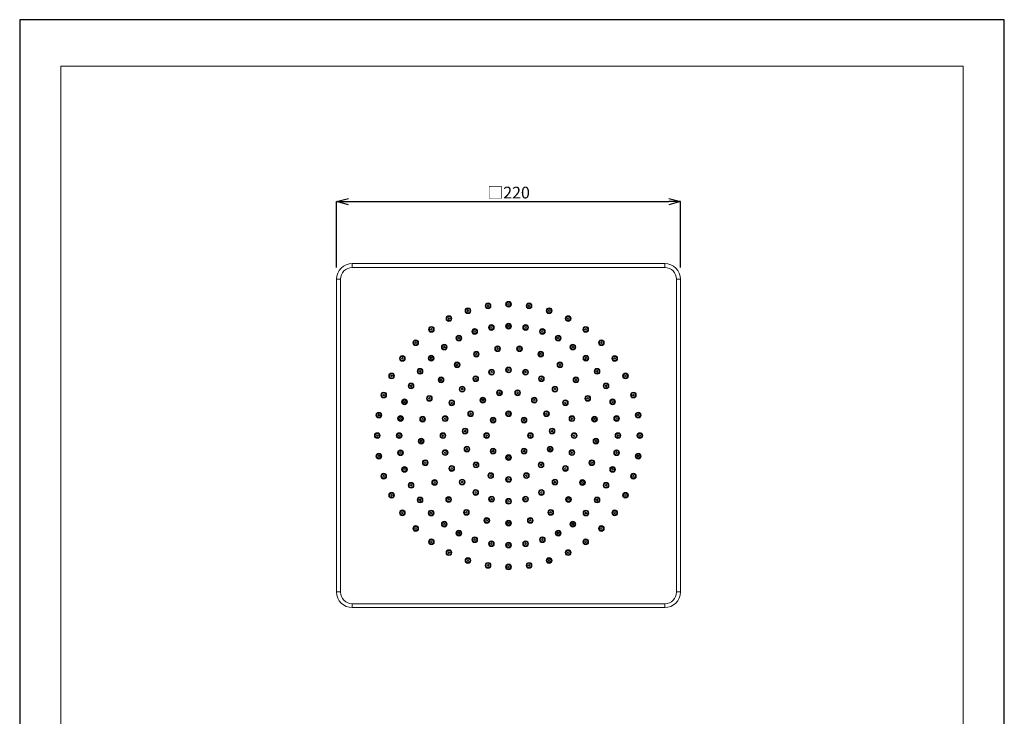
# Model space of a CAD drawing. Units: millimetres. Extents: x -225 to 729, y -102 to 789.
# Drawn here: x -225 to 405, y 344 to 789 of the extents above; entities that cross this region are included whole.
import ezdxf

# ---------------------------------------------------------------- set-up
doc = ezdxf.new("R2010")
doc.units = ezdxf.units.MM
doc.header["$LTSCALE"] = 19.36
doc.header["$PDMODE"] = 3
doc.header["$PDSIZE"] = 0.3125
doc.layers.get('0').update_dxf_attribs({"linetype": 'CONTINUOUS'})
doc.layers.get('Defpoints').update_dxf_attribs({"linetype": 'CONTINUOUS'})
for name, color, linetype, lineweight in [('図面枠', 1, 'CONTINUOUS', 20), ('寸法', 3, 'CONTINUOUS', 20), ('細線', 7, 'CONTINUOUS', 9)]:
    doc.layers.add(name, color=color, linetype=linetype, lineweight=lineweight)
doc.styles.add('japanese', font='romans.shx', dxfattribs={"bigfont": 'bigfont.shx'})
doc.dimstyles.new('KIHON', dxfattribs={"dimscale": 10, "dimtxt": 2.5, "dimasz": 2.5, "dimexe": 0, "dimexo": 2, "dimgap": 1, "dimtad": 1, "dimdec": 0, "dimdsep": 46, "dimtxsty": 'japanese', "dimblk": 'OPEN30', "dimcen": 2.5, "dimadec": 0, "dimazin": 0, "dimtfac": 1, "dimtdec": 0, "dimtmove": 0, "dimatfit": 0, "dimfxl": 1, "dimarcsym": 0})

# ---------------------------------------------------------------- blocks, each defined once
blk = doc.blocks.new('_Open30')
at = {"color": 0, "linetype": 'ByBlock', "lineweight": -2}
for p, q in [((-1, 0.268), (0, 0)), ((0, 0), (-1, -0.268)), ((0, 0), (-1, 0))]:
    blk.add_line(p, q, dxfattribs=at)
blk = doc.blocks.new('*D4')
at = {"layer": 'Defpoints', "color": 0, "transparency": 16777216}
for p in [(197.5, 672.97), (-22.5, 623.27), (197.5, 623.27)]:
    blk.add_point(p, dxfattribs=at)
at = {"layer": '寸法', "color": 0, "lineweight": -2, "transparency": 16777216}
for p, q in [((-22.5, 630.77), (-22.5, 672.97)), ((-15, 672.97), (190, 672.97)), ((197.5, 630.77), (197.5, 672.97))]:
    blk.add_line(p, q, dxfattribs=at)
at = {"layer": '寸法', "color": 0, "lineweight": -2, "transparency": 16777216, "xscale": 7.5, "yscale": 7.5, "zscale": 7.5, "rotation": 180}
blk.add_blockref('_Open30', (-22.5, 672.97), dxfattribs=at)
at = {"layer": '寸法', "color": 0, "lineweight": -2, "transparency": 16777216, "xscale": 7.5, "yscale": 7.5, "zscale": 7.5}
blk.add_blockref('_Open30', (197.5, 672.97), dxfattribs=at)
at = {"layer": '寸法', "color": 0, "lineweight": 5, "transparency": 16777216, "insert": (87.5, 677.72), "char_height": 7.5, "attachment_point": 5, "style": 'japanese'}
blk.add_mtext('□220', dxfattribs=at)

msp = doc.modelspace()

# ---------------------------------------------------------------- linework, layer by layer
at = {"layer": 'Defpoints', "linetype": 'Continuous'}
msp.add_lwpolyline([(-225.29, -101.74), (404.71, -101.74), (404.71, 789.26), (-225.29, 789.26)], close=True, dxfattribs=at)
at = {"layer": '図面枠', "linetype": 'Continuous'}
for p, q in [((-198.96, -71.98), (-198.96, 759.51)), ((-198.96, 759.51), (378.38, 759.51)), ((378.38, 759.51), (378.38, -71.98))]:
    msp.add_line(p, q, dxfattribs=at)
at = {"layer": '細線'}
for p, q in [((-12.5, 630.77), (-12.5, 633.27)), ((187.5, 633.27), (-12.5, 633.27)), ((187.5, 630.77), (-12.5, 630.77)), ((187.5, 630.77), (187.5, 633.27)), ((-22.5, 623.27), (-22.5, 423.27)), ((-20, 623.27), (-22.5, 623.27)), ((-20, 623.27), (-20, 423.27)), ((195, 623.27), (197.5, 623.27)), ((195, 423.27), (195, 623.27)), ((197.5, 423.27), (197.5, 623.27)), ((-20, 423.27), (-22.5, 423.27)), ((195, 423.27), (197.5, 423.27)), ((-12.5, 415.77), (187.5, 415.77)), ((-12.5, 415.77), (-12.5, 413.27)), ((-12.5, 413.27), (187.5, 413.27)), ((187.5, 415.77), (187.5, 413.27))]:
    msp.add_line(p, q, dxfattribs=at)
for centre, radius in [((61.55, 603.16), 1.85), ((61.55, 603.16), 1.75), ((74.36, 606.24), 1.85), ((74.36, 606.24), 1.75), ((74.36, 606.24), 1.6), ((74.36, 606.24), 1.3), ((74.36, 606.24), 0.5), ((87.5, 607.27), 1.85), ((87.5, 607.27), 1.75), ((87.5, 607.27), 1.6), ((87.5, 607.27), 1.3), ((87.5, 607.27), 0.5), ((100.64, 606.24), 1.85), ((100.64, 606.24), 1.75), ((100.64, 606.24), 1.6), ((100.64, 606.24), 1.3), ((100.64, 606.24), 0.5), ((113.46, 603.16), 1.85), ((113.46, 603.16), 1.75), ((49.37, 598.11), 1.85), ((49.37, 598.11), 1.75), ((49.37, 598.11), 1.6), ((49.37, 598.11), 1.3), ((49.37, 598.11), 0.5), ((61.55, 603.16), 1.6), ((61.55, 603.16), 1.3), ((61.55, 603.16), 0.5), ((113.46, 603.16), 1.6), ((113.46, 603.16), 1.3), ((113.46, 603.16), 0.5), ((125.64, 598.11), 1.85), ((125.64, 598.11), 1.75), ((125.64, 598.11), 1.6), ((125.64, 598.11), 1.3), ((125.64, 598.11), 0.5), ((38.13, 591.23), 1.85), ((38.13, 591.23), 1.75), ((38.13, 591.23), 1.6), ((38.13, 591.23), 1.3), ((76.55, 592.41), 1.85), ((76.55, 592.41), 1.75), ((76.55, 592.41), 1.6), ((76.55, 592.41), 1.3), ((76.55, 592.41), 0.5), ((87.5, 593.27), 1.85), ((87.5, 593.27), 1.75), ((87.5, 593.27), 1.6), ((87.5, 593.27), 1.3), ((87.5, 593.27), 0.5), ((98.45, 592.41), 1.85), ((98.45, 592.41), 1.75), ((98.45, 592.41), 1.6), ((98.45, 592.41), 1.3), ((98.45, 592.41), 0.5), ((136.88, 591.23), 1.85), ((136.88, 591.23), 1.75), ((136.88, 591.23), 1.6), ((136.88, 591.23), 1.3), ((38.13, 591.23), 0.5), ((55.72, 585.64), 1.85), ((55.72, 585.64), 1.75), ((55.72, 585.64), 1.6), ((55.72, 585.64), 1.3), ((55.72, 585.64), 0.5), ((65.87, 589.84), 1.85), ((65.87, 589.84), 1.75), ((65.87, 589.84), 1.6), ((65.87, 589.84), 1.3), ((65.87, 589.84), 0.5), ((109.13, 589.84), 1.85), ((109.13, 589.84), 1.75), ((109.13, 589.84), 1.6), ((109.13, 589.84), 1.3), ((109.13, 589.84), 0.5), ((119.28, 585.64), 1.85), ((119.28, 585.64), 1.75), ((119.28, 585.64), 1.6), ((119.28, 585.64), 1.3), ((119.28, 585.64), 0.5), ((136.88, 591.23), 0.5), ((28.11, 582.67), 1.85), ((28.11, 582.67), 1.75), ((28.11, 582.67), 1.6), ((28.11, 582.67), 1.3), ((28.11, 582.67), 0.5), ((46.36, 579.9), 1.85), ((46.36, 579.9), 1.75), ((46.36, 579.9), 1.6), ((46.36, 579.9), 1.3), ((46.36, 579.9), 0.5), ((80.49, 578.83), 1.85), ((80.49, 578.83), 1.75), ((80.49, 578.83), 1.6), ((80.49, 578.83), 1.3), ((94.52, 578.83), 1.85), ((94.52, 578.83), 1.75), ((94.52, 578.83), 1.6), ((94.52, 578.83), 1.3), ((128.65, 579.9), 1.85), ((128.65, 579.9), 1.75), ((128.65, 579.9), 1.6), ((128.65, 579.9), 1.3), ((128.65, 579.9), 0.5), ((146.9, 582.67), 1.85), ((146.9, 582.67), 1.75), ((146.9, 582.67), 1.6), ((146.9, 582.67), 1.3), ((146.9, 582.67), 0.5), ((19.55, 572.64), 1.85), ((19.55, 572.64), 1.75), ((19.55, 572.64), 1.6), ((19.55, 572.64), 1.3), ((38.01, 572.77), 1.85), ((38.01, 572.77), 1.75), ((38.01, 572.77), 1.6), ((38.01, 572.77), 1.3), ((66.89, 575.34), 1.85), ((66.89, 575.34), 1.75), ((66.89, 575.34), 1.6), ((66.89, 575.34), 1.3), ((66.89, 575.34), 0.5), ((80.49, 578.83), 0.5), ((94.52, 578.83), 0.5), ((108.12, 575.34), 1.85), ((108.12, 575.34), 1.75), ((108.12, 575.34), 1.6), ((108.12, 575.34), 1.3), ((108.12, 575.34), 0.5), ((137, 572.77), 1.85), ((137, 572.77), 1.75), ((137, 572.77), 1.6), ((137, 572.77), 1.3), ((155.46, 572.64), 1.85), ((155.46, 572.64), 1.75), ((155.46, 572.64), 1.6), ((155.46, 572.64), 1.3), ((19.55, 572.64), 0.5), ((38.01, 572.77), 0.5), ((54.59, 568.57), 1.85), ((54.59, 568.57), 1.75), ((54.59, 568.57), 1.6), ((54.59, 568.57), 1.3), ((54.59, 568.57), 0.5), ((87.5, 565.27), 1.85), ((87.5, 565.27), 1.75), ((120.42, 568.57), 1.85), ((120.42, 568.57), 1.75), ((120.42, 568.57), 1.6), ((120.42, 568.57), 1.3), ((120.42, 568.57), 0.5), ((137, 572.77), 0.5), ((155.46, 572.64), 0.5), ((12.66, 561.4), 1.85), ((12.66, 561.4), 1.75), ((12.66, 561.4), 1.6), ((12.66, 561.4), 1.3), ((12.66, 561.4), 0.5), ((30.87, 564.41), 1.85), ((30.87, 564.41), 1.75), ((30.87, 564.41), 1.6), ((30.87, 564.41), 1.3), ((30.87, 564.41), 0.5), ((44.35, 558.97), 1.85), ((44.35, 558.97), 1.75), ((66.5, 559.64), 1.85), ((66.5, 559.64), 1.75), ((66.5, 559.64), 1.68), ((66.5, 559.64), 1.38), ((76.63, 563.84), 1.85), ((76.63, 563.84), 1.75), ((76.63, 563.84), 1.68), ((76.63, 563.84), 1.38), ((76.63, 563.84), 0.5), ((87.5, 565.27), 1.68), ((87.5, 565.27), 1.38), ((87.5, 565.27), 0.5), ((98.37, 563.84), 1.85), ((98.37, 563.84), 1.75), ((98.37, 563.84), 1.68), ((98.37, 563.84), 1.38), ((98.37, 563.84), 0.5), ((108.5, 559.64), 1.85), ((108.5, 559.64), 1.75), ((108.5, 559.64), 1.68), ((108.5, 559.64), 1.38), ((130.65, 558.97), 1.85), ((130.65, 558.97), 1.75), ((144.13, 564.41), 1.85), ((144.13, 564.41), 1.75), ((144.13, 564.41), 1.6), ((144.13, 564.41), 1.3), ((144.13, 564.41), 0.5), ((162.35, 561.4), 1.85), ((162.35, 561.4), 1.75), ((162.35, 561.4), 1.6), ((162.35, 561.4), 1.3), ((162.35, 561.4), 0.5), ((25.13, 555.05), 1.85), ((25.13, 555.05), 1.75), ((25.13, 555.05), 1.6), ((25.13, 555.05), 1.3), ((25.13, 555.05), 0.5), ((44.35, 558.97), 1.6), ((44.35, 558.97), 1.3), ((44.35, 558.97), 0.5), ((57.81, 552.97), 1.85), ((57.81, 552.97), 1.75), ((57.81, 552.97), 1.68), ((66.5, 559.64), 0.5), ((108.5, 559.64), 0.5), ((117.2, 552.97), 1.85), ((117.2, 552.97), 1.75), ((117.2, 552.97), 1.68), ((130.65, 558.97), 1.6), ((130.65, 558.97), 1.3), ((130.65, 558.97), 0.5), ((149.87, 555.05), 1.85), ((149.87, 555.05), 1.75), ((149.87, 555.05), 1.6), ((149.87, 555.05), 1.3), ((149.87, 555.05), 0.5), ((7.61, 549.23), 1.85), ((7.61, 549.23), 1.75), ((7.61, 549.23), 1.6), ((7.61, 549.23), 1.3), ((7.61, 549.23), 0.5), ((36.83, 547.11), 1.85), ((36.83, 547.11), 1.75), ((36.83, 547.11), 1.6), ((36.83, 547.11), 1.3), ((57.81, 552.97), 1.38), ((57.81, 552.97), 0.5), ((81.68, 550.66), 1.85), ((81.68, 550.66), 1.75), ((81.68, 550.66), 1.65), ((81.68, 550.66), 1.35), ((81.68, 550.66), 0.5), ((93.33, 550.66), 1.85), ((93.33, 550.66), 1.75), ((93.33, 550.66), 1.65), ((93.33, 550.66), 1.35), ((93.33, 550.66), 0.5), ((117.2, 552.97), 1.38), ((117.2, 552.97), 0.5), ((138.17, 547.11), 1.85), ((138.17, 547.11), 1.75), ((138.17, 547.11), 1.6), ((138.17, 547.11), 1.3), ((167.39, 549.23), 1.85), ((167.39, 549.23), 1.75), ((167.39, 549.23), 1.6), ((167.39, 549.23), 1.3), ((167.39, 549.23), 0.5), ((20.93, 544.9), 1.85), ((20.93, 544.9), 1.75), ((20.93, 544.9), 1.6), ((20.93, 544.9), 1.3), ((20.93, 544.9), 0.5), ((36.83, 547.11), 0.5), ((51.13, 544.27), 1.85), ((51.13, 544.27), 1.75), ((51.13, 544.27), 1.68), ((51.13, 544.27), 1.38), ((51.13, 544.27), 0.5), ((71.05, 545.92), 1.85), ((71.05, 545.92), 1.75), ((71.05, 545.92), 1.65), ((71.05, 545.92), 1.35), ((71.05, 545.92), 0.5), ((103.96, 545.92), 1.85), ((103.96, 545.92), 1.75), ((103.96, 545.92), 1.65), ((103.96, 545.92), 1.35), ((103.96, 545.92), 0.5), ((123.88, 544.27), 1.85), ((123.88, 544.27), 1.75), ((123.88, 544.27), 1.68), ((123.88, 544.27), 1.38), ((123.88, 544.27), 0.5), ((138.17, 547.11), 0.5), ((154.08, 544.9), 1.85), ((154.08, 544.9), 1.75), ((154.08, 544.9), 1.6), ((154.08, 544.9), 1.3), ((154.08, 544.9), 0.5), ((4.54, 536.41), 1.85), ((4.54, 536.41), 1.75), ((4.54, 536.41), 1.6), ((4.54, 536.41), 1.3), ((4.54, 536.41), 0.5), ((18.37, 534.22), 1.85), ((18.37, 534.22), 1.75), ((18.37, 534.22), 1.6), ((18.37, 534.22), 1.3), ((32.5, 533.76), 1.85), ((32.5, 533.76), 1.75), ((46.93, 534.14), 1.85), ((46.93, 534.14), 1.75), ((46.93, 534.14), 1.68), ((46.93, 534.14), 1.38), ((63.25, 537.27), 1.85), ((63.25, 537.27), 1.75), ((63.25, 537.27), 1.65), ((63.25, 537.27), 1.35), ((63.25, 537.27), 0.5), ((87.5, 537.27), 1.85), ((87.5, 537.27), 1.75), ((87.5, 537.27), 1.6), ((87.5, 537.27), 1.3), ((87.5, 537.27), 0.5), ((111.75, 537.27), 1.85), ((111.75, 537.27), 1.75), ((111.75, 537.27), 1.65), ((111.75, 537.27), 1.35), ((111.75, 537.27), 0.5), ((128.07, 534.14), 1.85), ((128.07, 534.14), 1.75), ((128.07, 534.14), 1.68), ((128.07, 534.14), 1.38), ((142.51, 533.76), 1.85), ((142.51, 533.76), 1.75), ((156.64, 534.22), 1.85), ((156.64, 534.22), 1.75), ((156.64, 534.22), 1.6), ((156.64, 534.22), 1.3), ((170.47, 536.41), 1.85), ((170.47, 536.41), 1.75), ((170.47, 536.41), 1.6), ((170.47, 536.41), 1.3), ((170.47, 536.41), 0.5), ((18.37, 534.22), 0.5), ((32.5, 533.76), 1.6), ((32.5, 533.76), 1.3), ((32.5, 533.76), 0.5), ((46.93, 534.14), 0.5), ((77.6, 533.17), 1.85), ((77.6, 533.17), 1.75), ((77.6, 533.17), 1.6), ((77.6, 533.17), 1.3), ((77.6, 533.17), 0.5), ((97.4, 533.17), 1.85), ((97.4, 533.17), 1.75), ((97.4, 533.17), 1.6), ((97.4, 533.17), 1.3), ((97.4, 533.17), 0.5), ((128.07, 534.14), 0.5), ((142.51, 533.76), 1.6), ((142.51, 533.76), 1.3), ((142.51, 533.76), 0.5), ((156.64, 534.22), 0.5), ((3.5, 523.27), 1.85), ((3.5, 523.27), 1.75), ((3.5, 523.27), 1.6), ((3.5, 523.27), 1.3), ((3.5, 523.27), 0.5), ((17.5, 523.27), 1.85), ((17.5, 523.27), 1.75), ((17.5, 523.27), 1.6), ((17.5, 523.27), 1.3), ((17.5, 523.27), 0.5), ((45.5, 523.27), 1.85), ((45.5, 523.27), 1.75), ((45.5, 523.27), 1.68), ((45.5, 523.27), 1.38), ((45.5, 523.27), 0.5), ((59.66, 526.2), 1.85), ((59.66, 526.2), 1.75), ((59.66, 526.2), 1.65), ((59.66, 526.2), 1.35), ((59.66, 526.2), 0.5), ((73.5, 523.27), 1.85), ((73.5, 523.27), 1.75), ((73.5, 523.27), 1.6), ((73.5, 523.27), 1.3), ((73.5, 523.27), 0.5), ((101.5, 523.27), 1.85), ((101.5, 523.27), 1.75), ((101.5, 523.27), 1.6), ((101.5, 523.27), 1.3), ((101.5, 523.27), 0.5), ((115.35, 526.2), 1.85), ((115.35, 526.2), 1.75), ((115.35, 526.2), 1.65), ((115.35, 526.2), 1.35), ((115.35, 526.2), 0.5), ((129.5, 523.27), 1.85), ((129.5, 523.27), 1.75), ((129.5, 523.27), 1.68), ((129.5, 523.27), 1.38), ((129.5, 523.27), 0.5), ((157.5, 523.27), 1.85), ((157.5, 523.27), 1.75), ((157.5, 523.27), 1.6), ((157.5, 523.27), 1.3), ((157.5, 523.27), 0.5), ((171.5, 523.27), 1.85), ((171.5, 523.27), 1.75), ((171.5, 523.27), 1.6), ((171.5, 523.27), 1.3), ((171.5, 523.27), 0.5), ((31.61, 519.75), 1.85), ((31.61, 519.75), 1.75), ((31.61, 519.75), 1.6), ((31.61, 519.75), 1.3), ((31.61, 519.75), 0.5), ((143.39, 519.75), 1.85), ((143.39, 519.75), 1.75), ((143.39, 519.75), 1.6), ((143.39, 519.75), 1.3), ((143.39, 519.75), 0.5), ((4.54, 510.13), 1.85), ((4.54, 510.13), 1.75), ((4.54, 510.13), 1.6), ((4.54, 510.13), 1.3), ((4.54, 510.13), 0.5), ((18.37, 512.32), 1.85), ((18.37, 512.32), 1.75), ((18.37, 512.32), 1.6), ((18.37, 512.32), 1.3), ((18.37, 512.32), 0.5), ((46.93, 512.4), 1.85), ((46.93, 512.4), 1.75), ((46.93, 512.4), 1.68), ((46.93, 512.4), 1.38), ((46.93, 512.4), 0.5), ((60.87, 514.62), 1.85), ((60.87, 514.62), 1.75), ((60.87, 514.62), 1.65), ((60.87, 514.62), 1.35), ((60.87, 514.62), 0.5), ((77.6, 513.37), 1.85), ((77.6, 513.37), 1.75), ((77.6, 513.37), 1.6), ((77.6, 513.37), 1.3), ((77.6, 513.37), 0.5), ((87.5, 509.27), 1.85), ((87.5, 509.27), 1.75), ((87.5, 509.27), 1.6), ((87.5, 509.27), 1.3), ((97.4, 513.37), 1.85), ((97.4, 513.37), 1.75), ((97.4, 513.37), 1.6), ((97.4, 513.37), 1.3), ((97.4, 513.37), 0.5), ((114.13, 514.62), 1.85), ((114.13, 514.62), 1.75), ((114.13, 514.62), 1.65), ((114.13, 514.62), 1.35), ((114.13, 514.62), 0.5), ((128.07, 512.4), 1.85), ((128.07, 512.4), 1.75), ((128.07, 512.4), 1.68), ((128.07, 512.4), 1.38), ((128.07, 512.4), 0.5), ((156.64, 512.32), 1.85), ((156.64, 512.32), 1.75), ((156.64, 512.32), 1.6), ((156.64, 512.32), 1.3), ((156.64, 512.32), 0.5), ((170.47, 510.13), 1.85), ((170.47, 510.13), 1.75), ((170.47, 510.13), 1.6), ((170.47, 510.13), 1.3), ((170.47, 510.13), 0.5), ((34.24, 505.96), 1.85), ((34.24, 505.96), 1.75), ((34.24, 505.96), 1.6), ((34.24, 505.96), 1.3), ((34.24, 505.96), 0.5), ((51.13, 502.27), 1.85), ((51.13, 502.27), 1.75), ((66.7, 504.53), 1.85), ((66.7, 504.53), 1.75), ((66.7, 504.53), 1.65), ((66.7, 504.53), 1.35), ((66.7, 504.53), 0.5), ((87.5, 509.27), 0.5), ((108.31, 504.53), 1.85), ((108.31, 504.53), 1.75), ((108.31, 504.53), 1.65), ((108.31, 504.53), 1.35), ((108.31, 504.53), 0.5), ((123.88, 502.27), 1.85), ((123.88, 502.27), 1.75), ((140.76, 505.96), 1.85), ((140.76, 505.96), 1.75), ((140.76, 505.96), 1.6), ((140.76, 505.96), 1.3), ((140.76, 505.96), 0.5), ((7.61, 497.31), 1.85), ((7.61, 497.31), 1.75), ((7.61, 497.31), 1.6), ((7.61, 497.31), 1.3), ((7.61, 497.31), 0.5), ((20.93, 501.64), 1.85), ((20.93, 501.64), 1.75), ((20.93, 501.64), 1.6), ((20.93, 501.64), 1.3), ((20.93, 501.64), 0.5), ((51.13, 502.27), 1.68), ((51.13, 502.27), 1.38), ((51.13, 502.27), 0.5), ((76.12, 497.69), 1.85), ((76.12, 497.69), 1.75), ((76.12, 497.69), 1.65), ((76.12, 497.69), 1.35), ((76.12, 497.69), 0.5), ((98.89, 497.69), 1.85), ((98.89, 497.69), 1.75), ((98.89, 497.69), 1.65), ((98.89, 497.69), 1.35), ((98.89, 497.69), 0.5), ((123.88, 502.27), 1.68), ((123.88, 502.27), 1.38), ((123.88, 502.27), 0.5), ((154.08, 501.64), 1.85), ((154.08, 501.64), 1.75), ((154.08, 501.64), 1.6), ((154.08, 501.64), 1.3), ((154.08, 501.64), 0.5), ((167.39, 497.31), 1.85), ((167.39, 497.31), 1.75), ((167.39, 497.31), 1.6), ((167.39, 497.31), 1.3), ((167.39, 497.31), 0.5), ((25.13, 491.49), 1.85), ((25.13, 491.49), 1.75), ((25.13, 491.49), 1.6), ((25.13, 491.49), 1.3), ((25.13, 491.49), 0.5), ((40.22, 493.26), 1.85), ((40.22, 493.26), 1.75), ((40.22, 493.26), 1.6), ((40.22, 493.26), 1.3), ((40.22, 493.26), 0.5), ((57.81, 493.57), 1.85), ((57.81, 493.57), 1.75), ((57.81, 493.57), 1.68), ((57.81, 493.57), 1.38), ((57.81, 493.57), 0.5), ((87.5, 495.27), 1.85), ((87.5, 495.27), 1.75), ((87.5, 495.27), 1.65), ((87.5, 495.27), 1.35), ((87.5, 495.27), 0.5), ((117.2, 493.57), 1.85), ((117.2, 493.57), 1.75), ((117.2, 493.57), 1.68), ((117.2, 493.57), 1.38), ((117.2, 493.57), 0.5), ((134.79, 493.26), 1.85), ((134.79, 493.26), 1.75), ((134.79, 493.26), 1.6), ((134.79, 493.26), 1.3), ((134.79, 493.26), 0.5), ((149.87, 491.49), 1.85), ((149.87, 491.49), 1.75), ((149.87, 491.49), 1.6), ((149.87, 491.49), 1.3), ((149.87, 491.49), 0.5), ((12.66, 485.13), 1.85), ((12.66, 485.13), 1.75), ((12.66, 485.13), 1.6), ((12.66, 485.13), 1.3), ((12.66, 485.13), 0.5), ((66.5, 486.9), 1.85), ((66.5, 486.9), 1.75), ((66.5, 486.9), 1.68), ((66.5, 486.9), 1.38), ((66.5, 486.9), 0.5), ((108.5, 486.9), 1.85), ((108.5, 486.9), 1.75), ((108.5, 486.9), 1.68), ((108.5, 486.9), 1.38), ((108.5, 486.9), 0.5), ((162.35, 485.13), 1.85), ((162.35, 485.13), 1.75), ((162.35, 485.13), 1.6), ((162.35, 485.13), 1.3), ((162.35, 485.13), 0.5), ((30.87, 482.12), 1.85), ((30.87, 482.12), 1.75), ((30.87, 482.12), 1.6), ((30.87, 482.12), 1.3), ((30.87, 482.12), 0.5), ((49.17, 482.45), 1.85), ((49.17, 482.45), 1.75), ((49.17, 482.45), 1.6), ((49.17, 482.45), 1.3), ((49.17, 482.45), 0.5), ((76.63, 482.7), 1.85), ((76.63, 482.7), 1.75), ((76.63, 482.7), 1.68), ((76.63, 482.7), 1.38), ((76.63, 482.7), 0.5), ((87.5, 481.27), 1.85), ((87.5, 481.27), 1.75), ((87.5, 481.27), 1.68), ((87.5, 481.27), 1.38), ((87.5, 481.27), 0.5), ((98.37, 482.7), 1.85), ((98.37, 482.7), 1.75), ((98.37, 482.7), 1.68), ((98.37, 482.7), 1.38), ((98.37, 482.7), 0.5), ((125.84, 482.45), 1.85), ((125.84, 482.45), 1.75), ((125.84, 482.45), 1.6), ((125.84, 482.45), 1.3), ((125.84, 482.45), 0.5), ((144.13, 482.12), 1.85), ((144.13, 482.12), 1.75), ((144.13, 482.12), 1.6), ((144.13, 482.12), 1.3), ((144.13, 482.12), 0.5), ((19.55, 473.9), 1.85), ((19.55, 473.9), 1.75), ((19.55, 473.9), 1.6), ((19.55, 473.9), 1.3), ((19.55, 473.9), 0.5), ((38.01, 473.77), 1.85), ((38.01, 473.77), 1.75), ((38.01, 473.77), 1.6), ((38.01, 473.77), 1.3), ((38.01, 473.77), 0.5), ((60.53, 474.2), 1.85), ((60.53, 474.2), 1.75), ((60.53, 474.2), 1.6), ((60.53, 474.2), 1.3), ((60.53, 474.2), 0.5), ((114.48, 474.2), 1.85), ((114.48, 474.2), 1.75), ((114.48, 474.2), 1.6), ((114.48, 474.2), 1.3), ((114.48, 474.2), 0.5), ((137, 473.77), 1.85), ((137, 473.77), 1.75), ((137, 473.77), 1.6), ((137, 473.77), 1.3), ((137, 473.77), 0.5), ((155.46, 473.9), 1.85), ((155.46, 473.9), 1.75), ((155.46, 473.9), 1.6), ((155.46, 473.9), 1.3), ((155.46, 473.9), 0.5), ((46.36, 466.64), 1.85), ((46.36, 466.64), 1.75), ((46.36, 466.64), 1.6), ((46.36, 466.64), 1.3), ((46.36, 466.64), 0.5), ((73.58, 469.03), 1.85), ((73.58, 469.03), 1.75), ((73.58, 469.03), 1.6), ((73.58, 469.03), 1.3), ((73.58, 469.03), 0.5), ((87.5, 467.27), 1.85), ((87.5, 467.27), 1.75), ((87.5, 467.27), 1.6), ((87.5, 467.27), 1.3), ((87.5, 467.27), 0.5), ((101.43, 469.03), 1.85), ((101.43, 469.03), 1.75), ((101.43, 469.03), 1.6), ((101.43, 469.03), 1.3), ((101.43, 469.03), 0.5), ((128.65, 466.64), 1.85), ((128.65, 466.64), 1.75), ((128.65, 466.64), 1.6), ((128.65, 466.64), 1.3), ((128.65, 466.64), 0.5), ((28.11, 463.87), 1.85), ((28.11, 463.87), 1.75), ((28.11, 463.87), 1.6), ((28.11, 463.87), 1.3), ((28.11, 463.87), 0.5), ((55.72, 460.9), 1.85), ((55.72, 460.9), 1.75), ((55.72, 460.9), 1.6), ((55.72, 460.9), 1.3), ((55.72, 460.9), 0.5), ((119.28, 460.9), 1.85), ((119.28, 460.9), 1.75), ((119.28, 460.9), 1.6), ((119.28, 460.9), 1.3), ((119.28, 460.9), 0.5), ((146.9, 463.87), 1.85), ((146.9, 463.87), 1.75), ((146.9, 463.87), 1.6), ((146.9, 463.87), 1.3), ((146.9, 463.87), 0.5), ((38.13, 455.31), 1.85), ((38.13, 455.31), 1.75), ((38.13, 455.31), 1.6), ((38.13, 455.31), 1.3), ((38.13, 455.31), 0.5), ((65.87, 456.7), 1.85), ((65.87, 456.7), 1.75), ((65.87, 456.7), 1.6), ((65.87, 456.7), 1.3), ((65.87, 456.7), 0.5), ((76.55, 454.13), 1.85), ((76.55, 454.13), 1.75), ((76.55, 454.13), 1.6), ((76.55, 454.13), 1.3), ((76.55, 454.13), 0.5), ((87.5, 453.27), 1.85), ((87.5, 453.27), 1.75), ((87.5, 453.27), 1.6), ((87.5, 453.27), 1.3), ((87.5, 453.27), 0.5), ((98.45, 454.13), 1.85), ((98.45, 454.13), 1.75), ((98.45, 454.13), 1.6), ((98.45, 454.13), 1.3), ((98.45, 454.13), 0.5), ((109.13, 456.7), 1.85), ((109.13, 456.7), 1.75), ((109.13, 456.7), 1.6), ((109.13, 456.7), 1.3), ((109.13, 456.7), 0.5), ((136.88, 455.31), 1.85), ((136.88, 455.31), 1.75), ((136.88, 455.31), 1.6), ((136.88, 455.31), 1.3), ((136.88, 455.31), 0.5), ((49.37, 448.43), 1.85), ((49.37, 448.43), 1.75), ((49.37, 448.43), 1.6), ((49.37, 448.43), 1.3), ((49.37, 448.43), 0.5), ((125.64, 448.43), 1.85), ((125.64, 448.43), 1.75), ((125.64, 448.43), 1.6), ((125.64, 448.43), 1.3), ((125.64, 448.43), 0.5), ((61.55, 443.38), 1.85), ((61.55, 443.38), 1.75), ((61.55, 443.38), 1.6), ((61.55, 443.38), 1.3), ((61.55, 443.38), 0.5), ((74.36, 440.3), 1.85), ((74.36, 440.3), 1.75), ((74.36, 440.3), 1.6), ((74.36, 440.3), 1.3), ((87.5, 439.27), 1.85), ((87.5, 439.27), 1.75), ((100.64, 440.3), 1.85), ((100.64, 440.3), 1.75), ((100.64, 440.3), 1.6), ((100.64, 440.3), 1.3), ((113.46, 443.38), 1.85), ((113.46, 443.38), 1.75), ((113.46, 443.38), 1.6), ((113.46, 443.38), 1.3), ((113.46, 443.38), 0.5), ((74.36, 440.3), 0.5), ((87.5, 439.27), 1.6), ((87.5, 439.27), 1.3), ((87.5, 439.27), 0.5), ((100.64, 440.3), 0.5)]:
    msp.add_circle(centre, radius, dxfattribs=at)
for centre, radius, start, end in [((-12.5, 623.27), 10, 90, 180), ((-12.5, 623.27), 7.5, 90, 180), ((187.5, 623.27), 10, 0, 90), ((187.5, 623.27), 7.5, 0, 90), ((-12.5, 423.27), 10, 180, 270), ((-12.5, 423.27), 7.5, 180, 270), ((187.5, 423.27), 10, 270, 0), ((187.5, 423.27), 7.5, 270, 0)]:
    msp.add_arc(centre, radius, start, end, dxfattribs=at)

# ---------------------------------------------------------------- dimensions: what is measured, and where the dimension line sits
at = {"layer": '寸法', "lineweight": 5}
dim = msp.add_linear_dim(base=(197.5, 672.97), p1=(-22.5, 623.27), p2=(197.5, 623.27), text='□<>', dimstyle='KIHON', override={"dimtxt": 0.75, "dimasz": 0.75, "dimexo": 0.75, "dimgap": 0.1}, dxfattribs=at)
dim.commit()
dim.dimension.update_dxf_attribs({"geometry": '*D4', "text_midpoint": (87.5, 677.72)})

doc.saveas('drawing.dxf')
